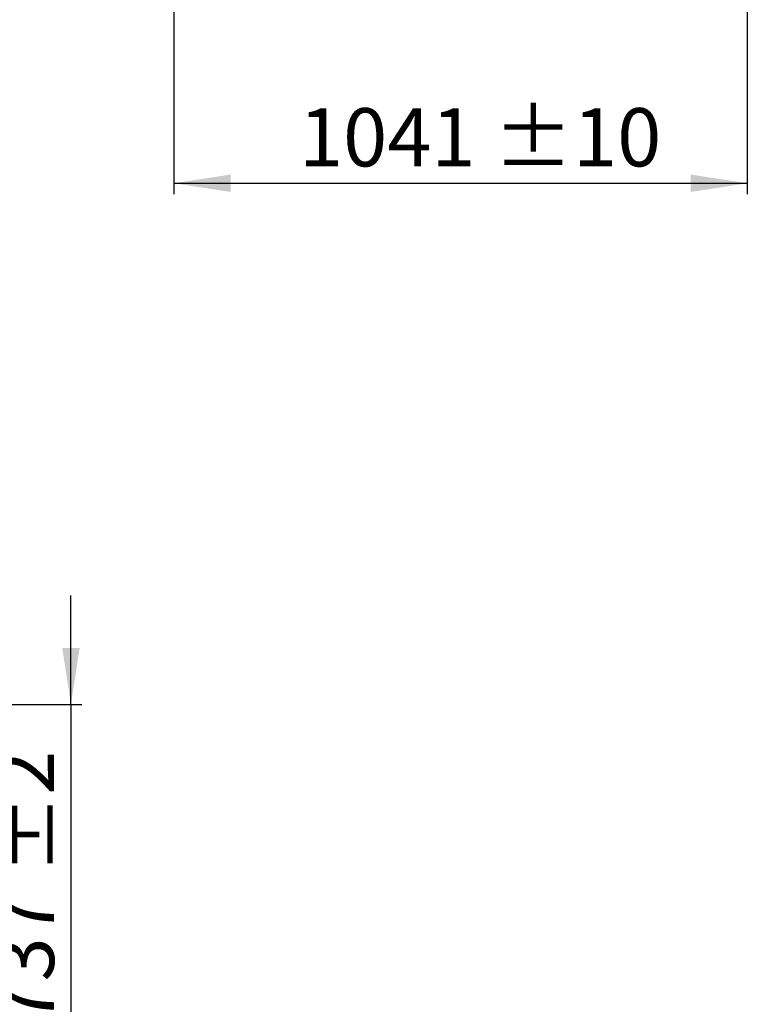
# Model space of a CAD drawing. Units: millimetres. Extents: x 5 to 414, y 3 to 291.
# Drawn here: x 190 to 256, y 98 to 187 of the extents above; entities that cross this region are included whole.
import ezdxf

# ---------------------------------------------------------------- set-up
doc = ezdxf.new("R2010")
doc.units = ezdxf.units.MM
doc.layers.add('GEOMETRY', color=7, linetype='Continuous')
doc.styles.add('SLDTEXTSTYLE0', font='TXT', dxfattribs={"width": 0.605})
doc.dimstyles.new('SLDDIMSTYLE0', dxfattribs={"dimtxt": 5.136637, "dimasz": 3.5, "dimexe": 0, "dimexo": 0.0625, "dimgap": 1.284159, "dimtad": 1, "dimdec": 0, "dimlfac": 20, "dimrnd": 1e-09, "dimzin": 12, "dimdsep": 46, "dimtxsty": 'SLDTEXTSTYLE0', "dimsah": 1, "dimcen": 0.09, "dimadec": 0, "dimazin": 3, "dimtol": 1, "dimtp": 10, "dimtm": 10, "dimtfac": 1, "dimtdec": 0, "dimtofl": 0, "dimtmove": 0, "dimatfit": 3, "dimfxl": 0, "dimfrac": 2, "dimtolj": 1, "dimarcsym": 0})
doc.dimstyles.new('SLDDIMSTYLE4', dxfattribs={"dimtxt": 5.136637, "dimasz": 3.5, "dimexe": 0, "dimexo": 0.0625, "dimgap": 1.284159, "dimtad": 1, "dimdec": 0, "dimlfac": 20, "dimrnd": 1e-09, "dimzin": 12, "dimdsep": 46, "dimtxsty": 'SLDTEXTSTYLE0', "dimsah": 1, "dimcen": 0.09, "dimadec": 0, "dimazin": 3, "dimtol": 1, "dimtp": 2, "dimtm": 2, "dimtfac": 1, "dimtdec": 0, "dimtmove": 0, "dimatfit": 0, "dimfxl": 0, "dimfrac": 2, "dimtolj": 1, "dimarcsym": 0})

# ---------------------------------------------------------------- blocks, each defined once
blk = doc.blocks.new('_D_7')
at = {"layer": 'GEOMETRY'}
for p, q in [((194.404, 124.88), (194.404, 134.758)), ((72.416, 124.88), (195.404, 124.88)), ((194.404, 124.88), (194.404, 88.03)), ((73.424, 88.03), (195.404, 88.03)), ((194.404, 88.03), (194.404, 78.152))]:
    blk.add_line(p, q, dxfattribs=at)
for points in [[(194.404, 124.88), (195.194, 130.016), (193.614, 130.016)], [(194.404, 88.03), (193.614, 82.894), (195.194, 82.894)]]:
    blk.add_solid(points, dxfattribs=at)
at = {"layer": 'GEOMETRY', "char_height": 5.2917, "attachment_point": 1, "rotation": 90, "style": 'SLDTEXTSTYLE0'}
for s, insert in [('±2', (187.583, 109.444)), ('737', (187.583, 95.7))]:
    blk.add_mtext(s, dxfattribs=dict(at, insert=insert))
blk = doc.blocks.new('_D_13')
at = {"layer": 'GEOMETRY'}
for p, q in [((203.754, 272.868), (203.754, 171.228)), ((255.803, 234.72), (255.803, 171.228)), ((203.754, 172.228), (255.803, 172.228))]:
    blk.add_line(p, q, dxfattribs=at)
for points in [[(203.754, 172.228), (208.89, 171.438), (208.89, 173.019)], [(255.803, 172.228), (250.666, 173.019), (250.666, 171.438)]]:
    blk.add_solid(points, dxfattribs=at)
at = {"layer": 'GEOMETRY', "char_height": 5.2917, "attachment_point": 1, "style": 'SLDTEXTSTYLE0'}
for s, insert in [('1041', (215.104, 179.05)), ('±10', (232.767, 179.05))]:
    blk.add_mtext(s, dxfattribs=dict(at, insert=insert))

msp = doc.modelspace()

# ---------------------------------------------------------------- dimensions: what is measured, and where the dimension line sits
at = {"layer": 'GEOMETRY'}
dim = msp.add_linear_dim(base=(255.803, 172.228), p1=(203.754, 273.868), p2=(255.803, 235.72), dimstyle='SLDDIMSTYLE0', dxfattribs=at)
dim.commit()
dim.dimension.update_dxf_attribs({"geometry": '_D_13', "text_midpoint": (229.778, 172.228), "dimtype": 160})
dim = msp.add_linear_dim(base=(194.404, 88.03), p1=(76.739, 124.88), p2=(76.541, 88.03), angle=90, dimstyle='SLDDIMSTYLE4', dxfattribs=at)
dim.commit()
dim.dimension.update_dxf_attribs({"geometry": '_D_7', "text_midpoint": (194.404, 106.455), "dimtype": 160})

doc.saveas('drawing.dxf')
